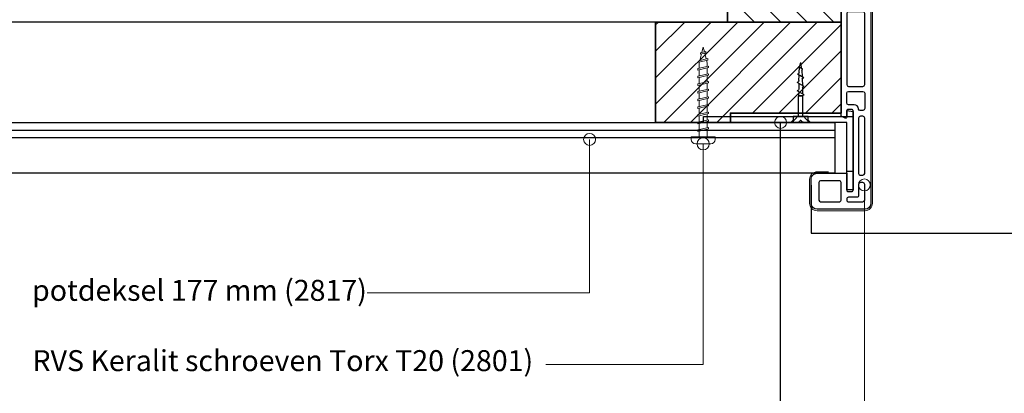
# Model space of a CAD drawing. Units: millimetres. Extents: x 20316 to 23640, y 3492 to 4327.
# Drawn here: x 21725 to 22054, y 3689 to 3813 of the extents above; entities that cross this region are included whole.
import ezdxf

# ---------------------------------------------------------------- set-up
doc = ezdxf.new("R2010")
doc.units = ezdxf.units.MM
doc.header["$LTSCALE"] = 5
doc.header["$MEASUREMENT"] = 0
for name, color, linetype, lineweight in [('Aanzichtlijnen', 7, 'Continuous', 25), ('Arcering overigen', 8, 'Continuous', 0), ('Attributes', 7, 'Continuous', 25), ('Doorsnede hout etc.', 7, 'Continuous', 35), ('Doorsnede kunststof', 7, 'Continuous', 25), ('Doorsnede Renolit', 7, 'Continuous', 5), ('Hulplijnen', 7, 'Continuous', 5), ('Maatvoering profielen', 7, 'Continuous', 25), ('Tekst', 2, 'Continuous', 25)]:
    doc.layers.add(name, color=color, linetype=linetype, lineweight=lineweight)
doc.styles.add('Standaard', font='arial.ttf')

# ---------------------------------------------------------------- blocks, each defined once
blk = doc.blocks.new('2801')
at = {"layer": 'Hulplijnen', "linetype": 'Continuous'}
for p, q in [((0, 1.305197566717652), (1.927557456503564, 1.305197566717652)), ((1.820000000177969, 1.750000000015461), (2.666333268523885, -1.750000000015461)), ((1.820000000177969, 1.750000000015461), (2.320000000279833, 1.750000000015461)), ((2.320000000279833, 1.750000000015461), (3.166333268625749, -1.750000000015461)), ((2.427557456605427, 1.305197566717652), (4.487557456406648, 1.305197566717652)), ((4.380000000081054, 1.750000000015461), (5.226333268426968, -1.750000000015461)), ((4.380000000081054, 1.750000000015461), (4.880000000182917, 1.750000000015461)), ((4.880000000182917, 1.750000000015461), (5.726333268528832, -1.750000000015461)), ((4.987557456508512, 1.305197566717652), (7.047557456309733, 1.305197566717652)), ((6.939999999984138, 1.750000000015461), (7.786333268330054, -1.750000000015461)), ((6.939999999984138, 1.750000000015461), (7.440000000086001, 1.750000000015461)), ((7.440000000086001, 1.750000000015461), (8.286333268431918, -1.750000000015461)), ((7.547557456411594, 1.305197566717652), (9.607557456212817, 1.305197566717652)), ((9.499999999887223, 1.750000000015461), (10.34633326823314, -1.750000000015461)), ((9.499999999887223, 1.750000000015461), (9.999999999989086, 1.750000000015461)), ((9.999999999989086, 1.750000000015461), (10.846333268335, -1.750000000015461)), ((10.10755745631468, 1.305197566717652), (12.1675574561159, 1.305197566717652)), ((12.0599999997903, 1.750000000015461), (12.90633326813622, -1.750000000015461)), ((12.0599999997903, 1.750000000015461), (12.55999999989217, 1.750000000015461)), ((12.55999999989217, 1.750000000015461), (13.40633326823808, -1.750000000015461)), ((12.66755745621776, 1.305197566717652), (14.72755745601898, 1.305197566717652)), ((14.61999999969339, 1.750000000015461), (15.4663332680393, -1.750000000015461)), ((14.61999999969339, 1.750000000015461), (15.11999999979525, 1.750000000015461)), ((15.11999999979525, 1.750000000015461), (15.96633326814117, -1.750000000015461)), ((15.22755745612085, 1.305197566717652), (17.28755745592207, 1.305197566717652)), ((17.17999999959647, 1.750000000015461), (18.02633326794239, -1.750000000015461)), ((17.17999999959647, 1.750000000015461), (17.67999999969834, 1.750000000015461)), ((17.67999999969834, 1.750000000015461), (18.52633326804425, -1.750000000015461)), ((17.78755745602393, 1.305197566717652), (19.84755745582515, 1.305197566717652)), ((19.73999999949956, 1.750000000015461), (20.58633326784548, -1.750000000015461)), ((19.73999999949956, 1.750000000015461), (20.23999999960143, 1.750000000015461)), ((20.23999999960143, 1.750000000015461), (21.08633326794734, -1.750000000015461)), ((20.34755745592702, 1.305197566717652), (22.40755745572824, 1.305197566717652)), ((22.29999999940265, 1.750000000015461), (23.14633326774856, -1.750000000015461)), ((22.29999999940265, 1.750000000015461), (22.79999999950451, 1.750000000015461)), ((22.79999999950451, 1.750000000015461), (23.64633326785043, -1.750000000015461)), ((22.9075574558301, 1.305197566717652), (24.77191424886405, 1.305197566717652)), ((24.98012683702473, 1.253217056761968), (24.77191424886405, 1.305197566717652)), ((24.91883322821377, 1.506695962609228), (25.66270003172758, -1.569555331881929)), ((24.91883322821377, 1.506695962609228), (25.41883322831564, 1.506695962609228)), ((25.41883322831564, 1.506695962609228), (26.16270003182945, -1.569555331881929)), ((27.70459774752089, 0.5730497886152081), (25.51225006185996, 1.120371887170222)), ((27.61212829248325, 0.9554559928110392), (28.05504951356852, -0.8762388392287903)), ((27.61212829248325, 0.9554559928110392), (28.11212829258511, 0.9554559928110392)), ((28.11212829258511, 0.9554559928110392), (28.55504951367038, -0.8762388392287903)), ((29.9999999999709, 0), (28.23672097235249, 0.4402046190234615)), ((29.9999999999709, 0), (28.43749213720002, -0.3900818688807703)), ((0, -1.305197566716742), (2.558775812198291, -1.305197566716742)), ((2.666333268523885, -1.750000000015461), (3.166333268625749, -1.750000000015461)), ((3.058775812300154, -1.305197566716742), (5.118775812101375, -1.305197566716742)), ((5.226333268426968, -1.750000000015461), (5.726333268528832, -1.750000000015461)), ((5.618775812203238, -1.305197566716742), (7.67877581200446, -1.305197566716742)), ((7.786333268330054, -1.750000000015461), (8.286333268431918, -1.750000000015461)), ((8.178775812106322, -1.305197566716742), (10.23877581190754, -1.305197566716742)), ((10.34633326823314, -1.750000000015461), (10.846333268335, -1.750000000015461)), ((10.73877581200941, -1.305197566716742), (12.79877581181063, -1.305197566716742)), ((12.90633326813622, -1.750000000015461), (13.40633326823808, -1.750000000015461)), ((13.29877581191249, -1.305197566716742), (15.35877581171371, -1.305197566716742)), ((15.4663332680393, -1.750000000015461), (15.96633326814117, -1.750000000015461)), ((15.85877581181557, -1.305197566716742), (17.9187758116168, -1.305197566716742)), ((18.02633326794239, -1.750000000015461), (18.52633326804425, -1.750000000015461)), ((18.41877581171866, -1.305197566716742), (20.47877581151988, -1.305197566716742)), ((20.58633326784548, -1.750000000015461), (21.08633326794734, -1.750000000015461)), ((20.97877581162174, -1.305197566716742), (23.03877581142296, -1.305197566716742)), ((23.14633326774856, -1.750000000015461), (23.64633326785043, -1.750000000015461)), ((23.53877581152483, -1.305197566716742), (24.77191424886405, -1.305197566716742)), ((25.55170159435511, -1.11052276711689), (24.77191424886405, -1.305197566716742)), ((25.66270003172758, -1.569555331881929), (26.16270003182945, -1.569555331881929)), ((27.96595773467925, -0.5078009699236646), (26.02323599687589, -0.9928036660739962)), ((28.05504951356852, -0.8762388392287903), (28.55504951367038, -0.8762388392287903))]:
    blk.add_line(p, q, dxfattribs=at)
at = {"layer": 'Hulplijnen'}
blk.add_lwpolyline([(-0.8333333332775509, -3.999999999990905), (0, -3.999999999990905), (0, 3.999999999990905), (-0.8333333332775509, 3.999999999991814, 0.4142135623730951), (-2.33333333327755, 2.499999999991814), (-2.33333333327755, -2.499999999990905, 0.4142135623730951)], format="xyb", close=True, dxfattribs=at)
at = {"layer": 'Attributes', "style": 'Standaard', "flags": 1}
for tag, p in [('BESTELNUMMER', (0.2107543332240311, 0.3444855006300713)), ('OMSCHRIJVING', (0.2107543332240311, -0.6555144993699287))]:
    blk.add_attdef(tag, p, '', height=0.16, dxfattribs=at)
blk = doc.blocks.new('A$C1F0B642C')
for p, q in [((3.102010342929133, 18.86728095943908), (2.822304419063584, 20.00000013759018)), ((2.444781071604666, 17.43846424347793), (2.322033697775623, 15.19049771150912)), ((3.363227991154417, 16.62082892358012), (3.226575548360415, 18.36283187527351)), ((2.282063930932054, 14.45850080314176), (2.238741698303783, 12.35859036555848)), ((2.282063930932054, 14.45850080314176), (2.282063930932054, 14.45850080314176)), ((3.422304419065767, 13.96184439598619), (3.381762714830983, 15.78659528360822)), ((2.222304419061401, 11.56184439598655), (2.222304419061401, 9.537500137617826)), ((3.422304419065767, 13.02434439598619), (3.422304419065767, 11.1500001376171)), ((3.422304419062129, 10.21250013762437), (3.530310387210192, 8.750000137625648)), ((2.114298450916976, 8.854500096430456), (3.530310387210192, 8.854500096430456)), ((2.114298450916976, 8.750000137625648), (3.530310387210192, 8.750000137625648))]:
    blk.add_line(p, q)
at = {"linetype": 'ByBlock'}
for p, q in [((2.075555746931058, 17.71538323697132), (3.552457045596383, 18.54614021747329)), ((1.622304419062857, 12.01184439598546), (4.022304419064312, 13.36184439598582)), ((1.741481900826329, 14.86393732572287), (3.903810021260143, 16.08024689347439)), ((1.622304419062857, 9.200000137618188), (4.022304419064312, 10.55000013761764)), ((2.114298450916976, 2.096643868195315), (2.114298450913338, 8.75000013762292)), ((3.530310387210192, 2.096643868195315), (3.530310387206554, 8.75000013762292)), ((1.2976379367e-06, 1.375965439e-07), (1.917729991080705, 2.096643868195315)), ((1.2976379367e-06, 1.375965439e-07), (2.820001297634007, 1.375965439e-07)), ((3.749910061327681, 2.096643868195315), (1.917729991080705, 2.096643868195315)), ((2.820001297634007, 0.6804791818112789), (2.655134535620163, 0.6804791818112789)), ((2.820001297634007, 0.6804791818112789), (2.984868059647851, 0.6804791818112789)), ((5.640001297633716, 1.375965439e-07), (2.820001297634007, 1.375965439e-07)), ((5.640001297633716, 1.375965439e-07), (3.749910061327681, 2.096643868195315))]:
    blk.add_line(p, q, dxfattribs=at)
for centre, radius, start, end in [((-14.18182604693356, 22.18587404487607), 17.14405137775684, 345.5549917196331, 352.674824559907), ((2.121708912520261, 17.39231107789419), 0.3263521635711596, 8.13010235442128, 98.13010235422233), ((3.658484172578027, 19.17133767002451), 0.6341242830372122, 208.6521455774231, 260.3747973799865), ((3.903810021260143, 16.62082892358012), 0.5405820301099551, 180, 270), ((1.809054654586361, 14.39092804937718), 0.4778115240979246, 8.13010235442128, 98.13010235422233), ((4.022304419064312, 13.96184439598619), 0.6, 180, 270), ((1.697304419063584, 11.48684439598582), 0.5303300858899106, 8.13010235442128, 98.13010235422233), ((4.022304419064312, 11.1500001376171), 0.6, 180, 270), ((1.737535073407343, 8.832030649919034), 0.3855899993230379, 347.7170136683263, 107.3880903605152), ((1.714859448456991, 0.989433976215878), 0.9897324408802988, 271.4074604259697, 341.8105547015486), ((3.925143146814662, 0.989433976215878), 0.9897324408802988, 198.1894452984514, 268.5925395740303)]:
    blk.add_arc(centre, radius, start, end, dxfattribs=at)
blk = doc.blocks.new('2846')
at = {"layer": 'Doorsnede kunststof'}
for points in [[(0, 2), (-2.099999999999994, 1.577503204431081), (-2.099999999999994, -18.4), (0, -18.4), (0, -2), (47.9, -2), (47.9, 0), (0, 0)], [(47.9, -2), (47.9, 0), (-2.099999999999994, 0), (-2.099999999999994, -24.5), (0, -24.5), (0, -2)]]:
    blk.add_lwpolyline(points, close=True, dxfattribs=at)
at = {"layer": 'Maatvoering profielen'}
blk.add_lwpolyline([(12.15, -2), (12.9, -1.25), (12.9, 0), (17.9, 0), (17.9, -1.25), (18.65, -2)], close=True, dxfattribs=at)
blk.add_lwpolyline([(12.15, -2), (12.9, -1.25), (12.9, 0), (17.9, 0), (17.9, -1.25), (18.65, -2)], close=True, dxfattribs=at)
at = {"layer": 'Attributes', "style": 'Standaard', "flags": 1}
for tag, p in [('OMSCHRIJVING', (-2.031600278428243, -18.73548265530158)), ('BESTELNUMMER', (-2.031600278428243, -17.9354826553016)), ('MATERIAAL', (-2.031600278428243, -19.53548265530159)), ('OPMERKING', (-2.031600278428243, -21.90135684956891)), ('KLEUR', (-2.031600278428243, -20.33548265530161)), ('BEVESTIGING', (-2.031600278428243, -21.13548265530159))]:
    blk.add_attdef(tag, p, '', height=0.16, dxfattribs=at)

msp = doc.modelspace()

# ---------------------------------------------------------------- hatches: boundary and pattern name
at = {"layer": 'Arcering overigen'}
h = msp.add_hatch(dxfattribs=at)
h.set_pattern_fill('ANSI31', color=256, scale=50, angle=90, style=0)
h.set_pattern_definition([(135, (0, 0), (-4.419417382415921, -4.419417382415921), [])])
h.paths.add_polyline_path([(21961.31717295725, 3812.549373490429), (21999.31717295725, 3812.549373490429), (21999.31717295725, 3812.549375619345), (21999.31717295725, 3982.549373490428), (21961.31717295725, 3982.549373490428)])
h = msp.add_hatch(dxfattribs=at)
h.set_pattern_fill('ANSI31', color=256, scale=50, style=0)
h.set_pattern_definition([(45, (6.09388047840548, -3.62750756722e-05), (-4.419417382415921, 4.419417382415921), [])])
h.paths.add_polyline_path([(21937.31717295725, 3779.045591949572), (21937.31717295725, 3812.549373490429), (21999.31717295725, 3812.549373490429), (21999.31717295725, 3782.139619928444), (21962.35243115903, 3782.139619928444), (21962.35243115903, 3779.045591949572)])
at = {"layer": 'Hulplijnen'}
h = msp.add_hatch(color=256, dxfattribs=at)
edge = h.paths.add_edge_path()
edge.add_arc((21979.11610056815, 3779.045591949572), 2, -1.27e-14, 360)
h = msp.add_hatch(color=256, dxfattribs=at)
edge = h.paths.add_edge_path()
edge.add_arc((21915.25036900178, 3773.374031130268), 2, -1.27e-14, 360)
h = msp.add_hatch(color=256, dxfattribs=at)
edge = h.paths.add_edge_path()
edge.add_arc((21953.22213185117, 3771.877453260965), 2, -1.27e-14, 360)
h = msp.add_hatch(color=256, dxfattribs=at)
edge = h.paths.add_edge_path()
edge.add_arc((22007.09388341654, 3758.139656203521), 2, -1.27e-14, 360)

# ---------------------------------------------------------------- linework, layer by layer
msp.add_lwpolyline([(21850.53241095954, 3667.279867861534), (21979.11610056815, 3667.279867861534), (21979.11610056815, 3779.045591949572)])
at = {"layer": 'Aanzichtlijnen'}
for p, q in [((21466.08838205267, 3776.485002790653), (21997.21717295725, 3776.485002790653)), ((21466.08838205267, 3773.988470980471), (21997.21717295725, 3773.988470980471))]:
    msp.add_line(p, q, dxfattribs=at)
for points in [[(21999.31717295725, 3812.549375619345), (21466.08838205267, 3812.549786448859)], [(21999.31717295725, 3812.549373490429), (21466.08838205267, 3812.549775681194)], [(21466.08838205267, 3779.045628224647), (21997.21717295725, 3779.045628224647), (21997.21717295725, 3762.045628224647), (21466.08838205267, 3762.045628224647)], [(21989.31717295725, 3758.045628224647), (21989.31717295725, 3742.045628224647), (22477.61827776896, 3742.045628224647)]]:
    msp.add_lwpolyline(points, dxfattribs=at)
at = {"layer": 'Doorsnede hout etc.'}
for points in [[(21961.31717295725, 3812.549373490429), (21999.31717295725, 3812.549373490429), (21999.31717295725, 3812.549375619345), (21999.31717295725, 3812.549375619345), (21999.31717295725, 3982.549373490428), (21961.31717295725, 3982.549373490428)], [(21937.31717295725, 3779.045591949572), (21937.31717295725, 3812.549373490429), (21999.31717295725, 3812.549373490429), (21999.31717295725, 3782.139619928444), (21962.35243115903, 3782.139619928444), (21962.35243115903, 3779.045591949572), (21937.31717295725, 3779.045591949572)]]:
    msp.add_lwpolyline(points, close=True, dxfattribs=at)
at = {"layer": 'Doorsnede kunststof'}
msp.add_lwpolyline([(22009.31717295725, 3857.686123015316), (22009.31717295725, 3752.045591949572, -0.4142135623730951), (22007.31717295725, 3750.045591949572), (21991.31717295724, 3750.045591949572, -0.414213562373094), (21989.31717295725, 3752.045591949572), (21989.31717295725, 3760.045591949572, -0.4142135623730951), (21991.31717295724, 3762.045591949572), (22001.21717295725, 3762.045591949572), (22001.21717295725, 3756.348450388865, 0.4142135623731088), (22001.61717295725, 3755.948450388866), (22002.91717295725, 3755.948450388866, 0.4142135623730951), (22003.31717295725, 3756.348450388865), (22003.31717295725, 3782.975365994214, 0.4142135623730951), (22002.91717295725, 3783.375365994214), (22001.61717295725, 3783.375365994214, 0.4142135623730951), (22001.21717295725, 3782.975365994214), (22001.21717295725, 3780.794459312161, -0.5518979685823989), (22000.69157746783, 3780.438103017075), (21999.31717295725, 3781.169922138233), (21999.31717295725, 3857.686123015316)], format="xyb", dxfattribs=at)
for points in [[(22001.21717295759, 3815.391708290129), (22001.21717295759, 3791.640951221481, 0.4142135623730951), (22001.8171729576, 3791.040951221481), (22006.61717295725, 3791.040951221481, 0.4142135623730951), (22007.21717295725, 3791.640951221481), (22007.21717295725, 3815.391708290129, 0.4142135623730935), (22006.61717295725, 3815.991708290129), (22001.8171729576, 3815.991708290129, 0.4142135623730951)], [(22001.8171729576, 3789.398818545651), (22006.61717295725, 3789.398818545651, -0.4142135623730951), (22007.21717295725, 3788.798818545651), (22007.21717295725, 3783.662118337741, -0.4142135623730966), (22006.61717295725, 3783.06211833774), (22005.66356347572, 3783.06211833774, -0.3750482137116913), (22005.18364344553, 3783.46211833774), (22005.18364344553, 3783.529415059077, 0.4005967512734526), (22003.68998313281, 3784.929415059076), (22001.8171729576, 3784.929415059076, -0.4142135623730951), (22001.21717295759, 3785.529415059077), (22001.21717295759, 3788.798818545651, -0.4142135623730896)], [(22005.18364344553, 3780.478679654776), (22005.18364344553, 3762.00850609272, 0.3875946100650513), (22005.86356347572, 3761.40850609272), (22006.61717295725, 3761.40850609272, 0.4142135623730951), (22007.21717295725, 3762.00850609272), (22007.21717295725, 3780.478679654776, 0.4142135623730951), (22006.61717295725, 3781.078679654777), (22005.86356347572, 3781.078679654777, 0.3875946100650648)], [(21991.89239587684, 3758.959112683537), (21991.89239587684, 3753.118450567292, 0.4142135623730927), (21992.49239587684, 3752.518450567293), (21998.71717295725, 3752.518450567293, 0.4142135623730951), (21999.31717295725, 3753.118450567292), (21999.31717295725, 3758.959112683537, 0.4142135623730951), (21998.71717295725, 3759.559112683537), (21992.49239587684, 3759.559112683537, 0.4142135623730935)], [(22001.21717295725, 3753.437491221388), (22001.21717295725, 3753.118450567292, 0.4142135623730951), (22001.81717295725, 3752.518450567293), (22006.61717295725, 3752.518450567293, 0.4142135623730951), (22007.21717295725, 3753.118450567292), (22007.21717295725, 3758.335647474999, 0.4142135623730951), (22006.61717295725, 3758.935647474999), (22005.86356347572, 3758.935647474999, 0.3875946100650513), (22005.18364344553, 3758.335647474999), (22005.18364344553, 3754.637491221389, -0.4142135623730951), (22004.58364344553, 3754.037491221389), (22001.81717295725, 3754.037491221389, 0.4142135623730951)]]:
    msp.add_lwpolyline(points, format="xyb", close=True, dxfattribs=at)
at = {"layer": 'Doorsnede Renolit'}
msp.add_lwpolyline([(21995.06740568657, 3762.545591949571), (21991.31717295724, 3762.545591949571, 0.4142135623730951), (21988.81717295725, 3760.045591949572), (21988.81717295725, 3752.045591949572, 0.4142135623730951), (21991.31717295724, 3749.545591949572), (22007.31717295725, 3749.545591949572, 0.4142135623730951), (22009.81717295725, 3752.045591949572), (22009.81717295725, 3857.686123015316)], format="xyb", dxfattribs=at)
at = {"layer": 'Hulplijnen'}
for points in [[(21840.8579299651, 3722.126808433277), (21915.25036900178, 3722.126808433277), (21915.25036900178, 3773.374031130268)], [(21900.63370290559, 3698.13510672827), (21953.22213185117, 3698.13510672827), (21953.22213185117, 3771.877453260965)], [(21989.34938727839, 3625.691785133825), (22007.09388341654, 3625.691785133825), (22007.09388341654, 3758.139656203521)]]:
    msp.add_lwpolyline(points, dxfattribs=at)
for centre in [(21979.11610056815, 3779.045591949572), (21915.25036900178, 3773.374031130268), (21953.22213185117, 3771.877453260965), (22007.09388341654, 3758.139656203521)]:
    msp.add_circle(centre, 2, dxfattribs=at)

# ---------------------------------------------------------------- block references
at = {"rotation": 90}
msp.add_blockref('2801', (21953.22905408964, 3774.210786594242), dxfattribs=at)
at = {"ltscale": 10, "xscale": -1}
for name, p in [('A$C1F0B642C', (21988.63717425488, 3779.045591811975)), ('2846', (22001.21717295725, 3781.045591949572))]:
    msp.add_blockref(name, p, dxfattribs=at)

# ---------------------------------------------------------------- texts
at = {"layer": 'Tekst', "style": 'Standaard'}
for s, p in [('potdeksel 177 mm (2817)', (21728.87961020038, 3719.45076727566)), ('RVS Keralit schroeven Torx T20 (2801)', (21729.01443081211, 3695.97191943408))]:
    msp.add_text(s, height=7, dxfattribs=at).set_placement(p)

doc.saveas('drawing.dxf')
